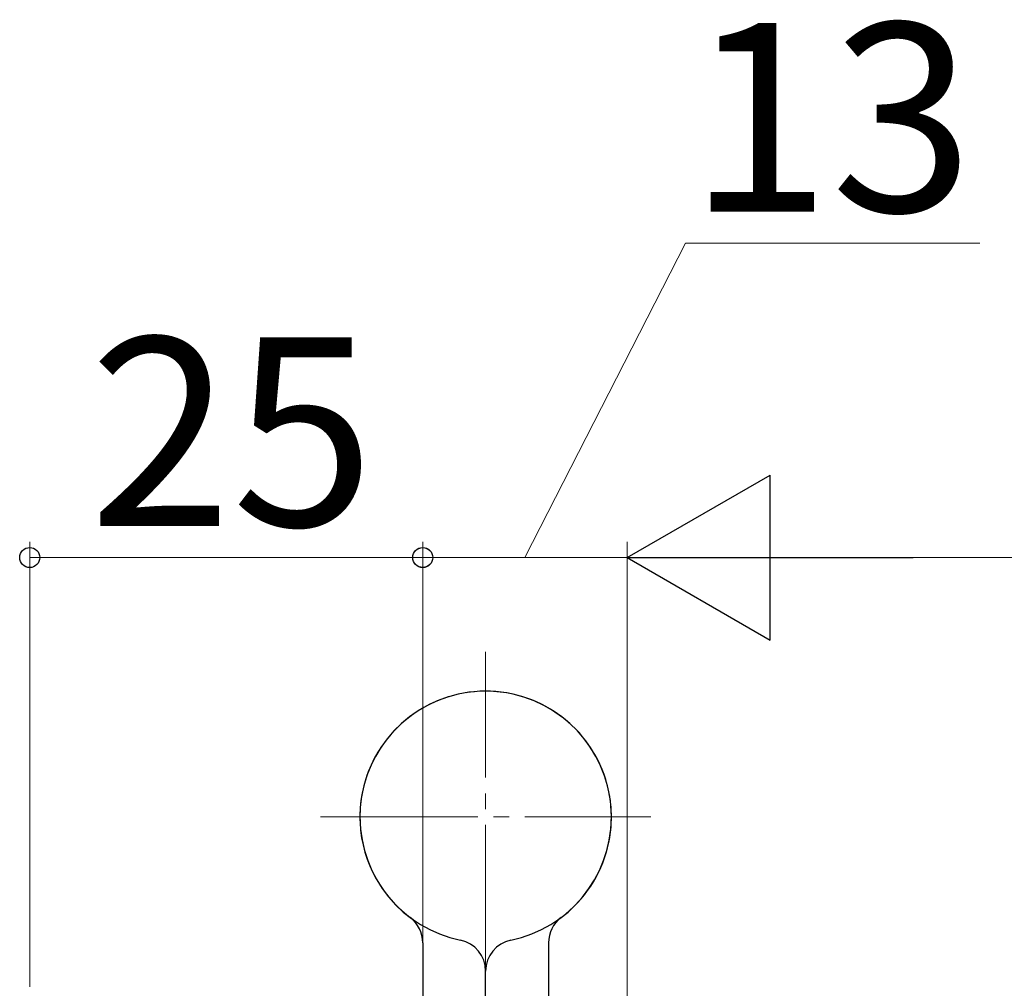
# Model space of a CAD drawing. Extents: x 105 to 1155, y 126 to 1689.
# Drawn here: x 435 to 497, y 789 to 851 of the extents above; entities that cross this region are included whole.
import ezdxf

# ---------------------------------------------------------------- set-up
doc = ezdxf.new("R2010")
doc.units = 0
doc.linetypes.add('YCENTER_1', pattern=[13, 10, -1, 1, -1])
doc.linetypes.add('YHIDDEN_1', pattern=[4, 3, -1])
for name, color, linetype, lineweight in [('YKK_12', 2, 'CONTINUOUS', 13), ('YKK_13', 4, 'CONTINUOUS', 30), ('YKK_D', 6, 'CONTINUOUS', 13)]:
    doc.layers.add(name, color=color, linetype=linetype, lineweight=lineweight)
doc.styles.add('text-b', font='txt')

msp = doc.modelspace()

# ---------------------------------------------------------------- linework, layer by layer
at = {"layer": 'YKK_12', "linetype": 'YCENTER_1'}
for p, q in [((464.433, 789.444), (464.433, 810.444)), ((453.933, 799.944), (474.933, 799.944))]:
    msp.add_line(p, q, dxfattribs=at)
at = {"layer": 'YKK_13'}
for p, q in [((460.433, 791.944), (460.433, 751.744)), ((468.433, 791.944), (468.433, 751.744)), ((464.433, 752.444), (464.433, 790.146)), ((464.433, 752.444), (464.433, 790.146))]:
    msp.add_line(p, q, dxfattribs=at)
for centre, radius, start, end in [((464.433, 799.944), 8, 306.8699, 258.46304), ((464.433, 799.944), 8, 281.53696, 77.29097), ((464.433, 799.944), 8, 125.45054, 233.1301), ((458.433, 791.944), 2, 0, 53.1301), ((470.433, 791.944), 2, 126.8699, 180), ((462.433, 790.146), 2, 0, 78.46304), ((466.433, 790.146), 2, 101.53696, 180)]:
    msp.add_arc(centre, radius, start, end, dxfattribs=at)
at = {"layer": 'YKK_13', "linetype": 'YHIDDEN_1'}
msp.add_arc((464.433, 799.944), 8, 77.29097, 125.45054, dxfattribs=at)
at = {"layer": 'YKK_D', "ltscale": 3}
for p, q in [((466.932, 816.444, 0), (477.147, 836.444, 0)), ((477.147, 836.444, 0), (495.875, 836.444, 0)), ((460.432, 793.444, 0), (460.432, 817.444, 0)), ((473.432, 788.044, 0), (473.432, 817.444, 0)), ((473.432, 788.044), (473.432, 817.444)), ((473.432, 816.444, 0), (460.432, 816.444, 0)), ((646.967, 816.444), (483.932, 816.444))]:
    msp.add_line(p, q, dxfattribs=at)
at = {"layer": 'YKK_D', "lineweight": -2}
for p, q in [((473.432, 816.444), (482.525, 821.694)), ((482.525, 811.194), (482.525, 821.694)), ((473.432, 816.444), (482.525, 811.194)), ((473.432, 816.444), (491.619, 816.444))]:
    msp.add_line(p, q, dxfattribs=at)
at = {"layer": 'YKK_D'}
for p, q in [((435.429, 789.147), (435.429, 817.447)), ((460.429, 789.146), (460.429, 817.447)), ((460.429, 816.447), (435.429, 816.447))]:
    msp.add_line(p, q, dxfattribs=at)
at = {"layer": 'YKK_D', "linetype": 'ByBlock', "lineweight": -2}
for centre, radius in [((435.429, 816.447), 0.638), ((460.429, 816.447), 0.637), ((460.432, 816.444, 0), 0.637)]:
    msp.add_circle(centre, radius, dxfattribs=at)

# ---------------------------------------------------------------- texts
at = {"layer": 'YKK_D', "style": 'text-b'}
msp.add_text('13', height=12, dxfattribs=at).set_placement((477.307, 838.444, 0))
msp.add_text('25', height=12, rotation=359.99925, dxfattribs=at).set_placement((439.202, 818.447))

doc.saveas('drawing.dxf')
